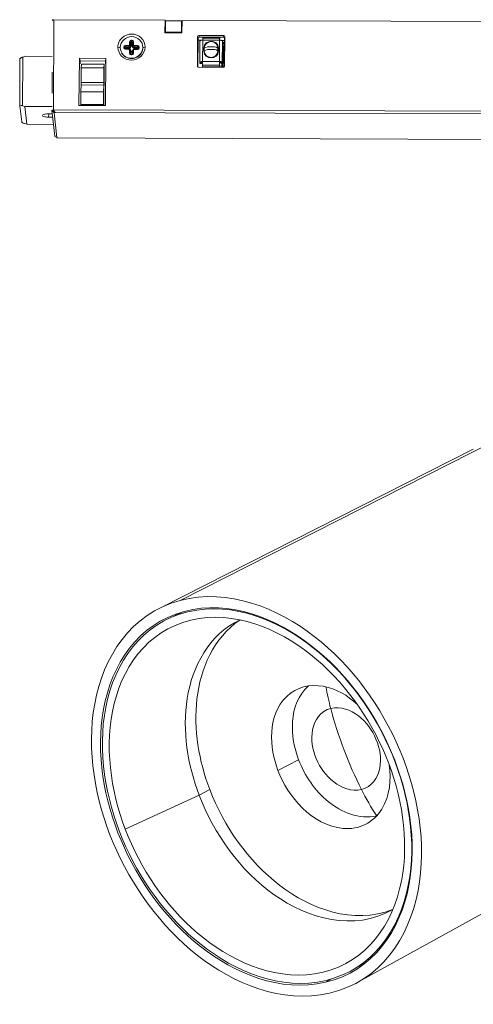
# Model space of a CAD drawing. Units: millimetres. Extents: x 2947 to 3007, y 1513 to 1630.
# Drawn here: x 2954 to 2972, y 1513 to 1551 of the extents above; entities that cross this region are included whole.
import ezdxf

# ---------------------------------------------------------------- set-up
doc = ezdxf.new("R2010")
doc.units = ezdxf.units.MM
doc.layers.add('Livello 1', color=7, linetype='Continuous', lineweight=0)

msp = doc.modelspace()

# ---------------------------------------------------------------- linework, layer by layer
at = {"layer": 'Livello 1', "lineweight": 9}
for p, q in [((2955.343, 1550.842), (2955.331, 1547.352)), ((2959.661, 1550.828), (2955.343, 1550.842)), ((2959.656, 1550.346), (2959.661, 1550.828)), ((2959.66, 1550.745), (2959.682, 1550.745)), ((2959.683, 1550.516), (2959.661, 1550.516)), ((2959.678, 1550.369), (2959.683, 1550.807)), ((2959.683, 1550.807), (2960.296, 1550.805)), ((2960.296, 1550.805), (2960.292, 1550.367)), ((2960.296, 1550.805), (2960.301, 1550.743)), ((2960.318, 1550.514), (2960.297, 1550.514)), ((2960.301, 1550.743), (2960.298, 1550.514)), ((2960.301, 1550.743), (2960.318, 1550.743)), ((2960.318, 1550.826), (2960.314, 1550.344)), ((2975.765, 1550.776), (2960.318, 1550.826)), ((2960.314, 1550.344), (2959.656, 1550.346)), ((2959.678, 1550.369), (2960.292, 1550.367)), ((2959.679, 1550.362), (2959.678, 1550.369)), ((2960.292, 1550.367), (2960.292, 1550.36)), ((2960.916, 1549.044), (2960.926, 1550.197)), ((2960.935, 1549.007), (2960.945, 1550.129)), ((2960.97, 1550.238), (2961.936, 1550.235)), ((2960.989, 1550.17), (2960.97, 1550.238)), ((2960.989, 1550.17), (2961.924, 1550.167)), ((2961.125, 1550.132), (2961.782, 1550.13)), ((2961.127, 1550.148), (2961.785, 1550.146)), ((2961.936, 1550.235), (2961.924, 1550.167)), ((2961.967, 1550.126), (2961.957, 1549.014)), ((2961.979, 1550.194), (2961.968, 1549.041)), ((2958.059, 1549.765), (2958.059, 1549.786)), ((2958.082, 1549.759), (2958.082, 1549.78)), ((2958.084, 1549.775), (2958.097, 1549.739)), ((2958.097, 1549.739), (2958.097, 1549.728)), ((2958.12, 1549.733), (2958.119, 1549.716)), ((2958.128, 1549.851), (2958.259, 1549.85)), ((2958.128, 1549.824), (2958.26, 1549.823)), ((2958.128, 1549.824), (2958.132, 1549.773)), ((2958.263, 1549.771), (2958.132, 1549.771)), ((2958.263, 1549.744), (2958.132, 1549.744)), ((2958.26, 1549.823), (2958.263, 1549.771)), ((2958.28, 1549.869), (2958.281, 1549.994)), ((2958.302, 1549.863), (2958.303, 1549.988)), ((2958.303, 1549.988), (2958.319, 1549.947)), ((2958.317, 1549.822), (2958.304, 1549.856)), ((2958.319, 1549.947), (2958.317, 1549.822)), ((2958.341, 1549.941), (2958.34, 1549.816)), ((2958.349, 1550.059), (2958.371, 1550.059)), ((2958.35, 1550.032), (2958.372, 1550.032)), ((2958.35, 1550.032), (2958.353, 1549.979)), ((2958.375, 1549.979), (2958.353, 1549.979)), ((2958.375, 1549.952), (2958.353, 1549.952)), ((2958.372, 1550.032), (2958.375, 1549.979)), ((2958.386, 1549.816), (2958.388, 1549.941)), ((2958.408, 1549.821), (2958.409, 1549.947)), ((2958.414, 1549.854), (2958.408, 1549.821)), ((2958.417, 1549.988), (2958.409, 1549.947)), ((2958.417, 1549.988), (2958.416, 1549.863)), ((2958.438, 1549.994), (2958.437, 1549.869)), ((2958.457, 1549.85), (2958.588, 1549.849)), ((2958.457, 1549.823), (2958.589, 1549.822)), ((2958.461, 1549.771), (2958.457, 1549.823)), ((2958.592, 1549.77), (2958.461, 1549.77)), ((2958.591, 1549.743), (2958.464, 1549.743)), ((2958.589, 1549.822), (2958.592, 1549.77)), ((2958.604, 1549.717), (2958.605, 1549.731)), ((2958.634, 1549.778), (2958.634, 1549.757)), ((2958.655, 1549.784), (2958.655, 1549.764)), ((2958.795, 1549.801), (2958.796, 1549.799)), ((2960.944, 1550.051), (2961.045, 1550.051)), ((2961.007, 1549.194), (2961.015, 1550.023)), ((2961.114, 1549.226), (2961.122, 1550.056)), ((2961.122, 1550.056), (2961.78, 1550.054)), ((2961.161, 1549.741), (2961.16, 1549.639)), ((2961.182, 1549.747), (2961.181, 1549.643)), ((2961.713, 1549.641), (2961.714, 1549.746)), ((2961.734, 1549.637), (2961.735, 1549.74)), ((2961.78, 1550.054), (2961.772, 1549.224)), ((2961.966, 1550.049), (2961.82, 1550.05)), ((2961.884, 1549.19), (2961.892, 1550.02)), ((2961.895, 1549.848), (2961.889, 1549.228)), ((2961.926, 1549.79), (2961.918, 1549.482)), ((2961.922, 1549.916), (2961.923, 1549.971)), ((2961.95, 1549.475), (2961.922, 1549.915)), ((2954.13, 1549.399), (2954.122, 1547.508)), ((2954.24, 1549.43), (2954.13, 1549.399)), ((2955.274, 1549.426), (2954.24, 1549.43)), ((2956.313, 1547.526), (2956.334, 1549.352)), ((2956.364, 1549.25), (2956.334, 1549.352)), ((2956.334, 1549.352), (2957.364, 1549.348)), ((2957.364, 1549.348), (2957.342, 1547.523)), ((2957.364, 1549.348), (2957.349, 1549.246)), ((2958.258, 1549.7), (2958.126, 1549.701)), ((2958.127, 1549.716), (2958.258, 1549.715)), ((2958.276, 1549.556), (2958.278, 1549.68)), ((2958.299, 1549.55), (2958.3, 1549.675)), ((2958.3, 1549.675), (2958.315, 1549.634)), ((2958.304, 1549.672), (2958.307, 1549.665)), ((2958.315, 1549.634), (2958.314, 1549.522)), ((2958.338, 1549.627), (2958.336, 1549.51)), ((2958.364, 1549.491), (2958.343, 1549.491)), ((2958.344, 1549.506), (2958.363, 1549.506)), ((2958.353, 1549.357), (2958.354, 1549.344)), ((2958.383, 1549.512), (2958.384, 1549.626)), ((2958.404, 1549.533), (2958.405, 1549.632)), ((2958.405, 1549.633), (2958.409, 1549.653)), ((2958.414, 1549.674), (2958.412, 1549.549)), ((2958.435, 1549.681), (2958.434, 1549.555)), ((2958.585, 1549.699), (2958.455, 1549.7)), ((2958.456, 1549.715), (2958.586, 1549.714)), ((2961.92, 1549.443), (2961.908, 1548.999)), ((2961.918, 1549.482), (2961.92, 1549.443)), ((2961.918, 1549.383), (2961.96, 1549.383)), ((2954.024, 1549.334), (2954.017, 1547.515)), ((2956.363, 1549.142), (2956.364, 1549.25)), ((2956.364, 1549.25), (2957.349, 1549.246)), ((2956.407, 1548.984), (2956.4, 1548.415)), ((2956.416, 1549.126), (2956.407, 1548.984)), ((2957.285, 1548.981), (2956.407, 1548.984)), ((2956.416, 1549.126), (2957.293, 1549.123)), ((2957.293, 1549.055), (2957.275, 1547.523)), ((2957.285, 1548.981), (2957.278, 1548.412)), ((2957.293, 1549.123), (2957.285, 1548.981)), ((2957.349, 1549.246), (2957.347, 1549.139)), ((2960.935, 1549.006), (2960.916, 1549.044)), ((2961.924, 1548.999), (2960.959, 1549.002)), ((2961.007, 1549.193), (2961.009, 1549.159)), ((2961.073, 1549.193), (2961.007, 1549.193)), ((2961.075, 1549.159), (2961.012, 1549.159)), ((2961.076, 1549.154), (2961.023, 1549.154)), ((2961.073, 1549.193), (2961.075, 1549.16)), ((2961.772, 1549.224), (2961.114, 1549.226)), ((2961.116, 1549.086), (2961.116, 1549.081)), ((2961.116, 1549.086), (2961.774, 1549.084)), ((2961.116, 1549.081), (2961.774, 1549.079)), ((2961.117, 1549.027), (2961.117, 1549.002)), ((2961.117, 1549.027), (2961.775, 1549.025)), ((2961.774, 1549.079), (2961.774, 1549.084)), ((2961.775, 1549.042), (2961.86, 1549.042)), ((2961.775, 1549.025), (2961.775, 1548.999)), ((2961.821, 1549.158), (2961.818, 1549.19)), ((2961.818, 1549.19), (2961.884, 1549.19)), ((2961.886, 1549.157), (2961.821, 1549.157)), ((2961.887, 1549.151), (2961.821, 1549.152)), ((2961.86, 1549.042), (2961.863, 1549.151)), ((2961.886, 1549.158), (2961.884, 1549.19)), ((2961.909, 1549.049), (2961.953, 1549.049)), ((2961.958, 1549.159), (2961.912, 1549.159)), ((2961.958, 1549.197), (2961.913, 1549.197)), ((2955.272, 1548.815), (2955.27, 1548.004)), ((2956.398, 1548.316), (2956.387, 1548.048)), ((2957.276, 1548.313), (2956.398, 1548.316)), ((2956.4, 1548.415), (2957.278, 1548.412)), ((2957.276, 1548.313), (2957.266, 1548.045)), ((2956.387, 1548.048), (2957.266, 1548.045)), ((2954.017, 1547.507), (2954.09, 1546.88)), ((2954.122, 1547.508), (2954.214, 1547.481)), ((2954.214, 1547.481), (2955.268, 1547.478)), ((2954.294, 1546.789), (2954.214, 1547.481)), ((2957.342, 1547.523), (2956.313, 1547.526)), ((2956.39, 1547.561), (2956.393, 1547.526)), ((2957.268, 1547.558), (2956.39, 1547.561)), ((2956.613, 1547.526), (2956.611, 1547.541)), ((2956.611, 1547.541), (2957.05, 1547.539)), ((2957.051, 1547.534), (2956.612, 1547.536)), ((2956.627, 1547.536), (2956.627, 1547.525)), ((2957.05, 1547.539), (2957.052, 1547.524)), ((2957.271, 1547.523), (2957.268, 1547.558)), ((2955.282, 1547.199), (2955.122, 1547.199)), ((2955.137, 1547.063), (2955.139, 1547.199)), ((2955.137, 1547.063), (2955.296, 1547.063)), ((2955.267, 1547.332), (2955.376, 1546.329)), ((2955.269, 1547.335), (2955.346, 1547.24)), ((2955.314, 1547.349), (2955.391, 1547.254)), ((2996.834, 1547.221), (2955.331, 1547.352)), ((2955.45, 1546.272), (2955.346, 1547.24)), ((2955.391, 1547.254), (2996.772, 1547.124)), ((2954.203, 1546.815), (2954.294, 1546.789)), ((2955.326, 1546.786), (2954.294, 1546.789)), ((2955.379, 1546.322), (2955.45, 1546.272)), ((2974.052, 1546.2), (2955.498, 1546.258)), ((2972.439, 1534.478), (2960.247, 1528.3)), ((2959.502, 1528.024), (2971.633, 1534.168)), ((2959.776, 1527.585), (2960.347, 1527.858)), ((2964.845, 1522.114), (2964.042, 1521.699)), ((2968.605, 1522.029), (2968.596, 1522.024)), ((2960.983, 1520.738), (2958.116, 1519.412)), ((2960.981, 1520.741), (2961.394, 1520.958)), ((2979.091, 1520.058), (2967.293, 1513.553)), ((2967.517, 1514.283), (2967.055, 1514.014)), ((2966.122, 1513.599), (2965.887, 1513.469))]:
    msp.add_line(p, q, dxfattribs=at)
for points in [[(2955.343, 1550.842), (2955.326, 1550.842), (2955.276, 1550.852), (2955.279, 1550.822)], [(2960.926, 1550.197), (2960.926, 1550.228), (2960.939, 1550.24), (2960.97, 1550.238)], [(2960.945, 1550.129), (2960.938, 1550.152), (2960.932, 1550.174), (2960.926, 1550.197)], [(2960.945, 1550.129), (2960.945, 1550.159), (2960.958, 1550.171), (2960.989, 1550.17)], [(2961.125, 1550.132), (2961.122, 1550.107), (2961.122, 1550.081), (2961.122, 1550.056)], [(2961.13, 1550.169), (2961.128, 1550.162), (2961.127, 1550.155), (2961.127, 1550.148)], [(2961.127, 1550.12), (2961.127, 1550.13), (2961.127, 1550.139), (2961.127, 1550.148)], [(2961.735, 1549.743), (2961.727, 1550.106), (2961.174, 1550.106), (2961.161, 1549.743)], [(2961.78, 1550.054), (2961.78, 1550.079), (2961.774, 1550.104), (2961.782, 1550.13)], [(2961.783, 1550.167), (2961.784, 1550.16), (2961.785, 1550.153), (2961.785, 1550.146)], [(2961.785, 1550.146), (2961.785, 1550.141), (2961.785, 1550.135), (2961.784, 1550.13)], [(2961.924, 1550.167), (2961.954, 1550.168), (2961.967, 1550.156), (2961.967, 1550.126)], [(2961.936, 1550.235), (2961.966, 1550.236), (2961.979, 1550.224), (2961.979, 1550.194)], [(2961.979, 1550.194), (2961.975, 1550.171), (2961.971, 1550.148), (2961.967, 1550.126)], [(2958.351, 1549.286), (2958.068, 1549.28), (2957.834, 1549.504), (2957.829, 1549.787)], [(2957.919, 1549.76), (2957.889, 1549.769), (2957.859, 1549.778), (2957.829, 1549.787)], [(2958.059, 1549.788), (2958.062, 1549.834), (2958.082, 1549.852), (2958.128, 1549.851)], [(2958.082, 1549.78), (2958.075, 1549.786), (2958.068, 1549.788), (2958.059, 1549.786)], [(2958.082, 1549.759), (2958.075, 1549.765), (2958.068, 1549.767), (2958.059, 1549.765)], [(2958.126, 1549.701), (2958.079, 1549.7), (2958.06, 1549.719), (2958.059, 1549.765)], [(2958.085, 1549.743), (2958.082, 1549.748), (2958.081, 1549.754), (2958.082, 1549.759)], [(2958.082, 1549.78), (2958.083, 1549.812), (2958.096, 1549.825), (2958.128, 1549.824)], [(2958.085, 1549.743), (2958.093, 1549.722), (2958.105, 1549.716), (2958.127, 1549.716)], [(2958.132, 1549.771), (2958.108, 1549.772), (2958.098, 1549.762), (2958.097, 1549.739)], [(2958.097, 1549.739), (2958.104, 1549.733), (2958.111, 1549.731), (2958.12, 1549.733)], [(2958.132, 1549.744), (2958.124, 1549.744), (2958.12, 1549.741), (2958.12, 1549.733)], [(2958.128, 1549.824), (2958.128, 1549.833), (2958.128, 1549.842), (2958.128, 1549.851)], [(2958.132, 1549.771), (2958.132, 1549.762), (2958.132, 1549.753), (2958.132, 1549.744)], [(2958.259, 1549.85), (2958.273, 1549.85), (2958.279, 1549.855), (2958.28, 1549.869)], [(2958.26, 1549.823), (2958.259, 1549.832), (2958.259, 1549.841), (2958.26, 1549.85)], [(2958.26, 1549.823), (2958.287, 1549.823), (2958.3, 1549.833), (2958.302, 1549.861)], [(2958.263, 1549.771), (2958.3, 1549.77), (2958.316, 1549.785), (2958.317, 1549.822)], [(2958.263, 1549.771), (2958.264, 1549.762), (2958.264, 1549.753), (2958.264, 1549.745)], [(2958.34, 1549.815), (2958.338, 1549.764), (2958.316, 1549.744), (2958.265, 1549.744)], [(2958.302, 1549.863), (2958.295, 1549.869), (2958.289, 1549.87), (2958.28, 1549.869)], [(2958.281, 1549.994), (2958.283, 1550.041), (2958.303, 1550.06), (2958.349, 1550.059)], [(2958.303, 1549.988), (2958.296, 1549.994), (2958.29, 1549.996), (2958.281, 1549.994)], [(2958.303, 1549.988), (2958.305, 1550.02), (2958.318, 1550.033), (2958.35, 1550.032)], [(2958.317, 1549.822), (2958.324, 1549.816), (2958.331, 1549.814), (2958.34, 1549.815)], [(2958.353, 1549.979), (2958.333, 1549.98), (2958.324, 1549.972), (2958.319, 1549.953)], [(2958.319, 1549.947), (2958.326, 1549.941), (2958.332, 1549.939), (2958.341, 1549.941)], [(2958.354, 1549.952), (2958.345, 1549.953), (2958.341, 1549.949), (2958.341, 1549.941)], [(2958.35, 1550.032), (2958.349, 1550.041), (2958.349, 1550.05), (2958.349, 1550.059)], [(2958.884, 1549.784), (2958.872, 1549.5), (2958.635, 1549.279), (2958.351, 1549.286)], [(2958.353, 1549.979), (2958.354, 1549.97), (2958.354, 1549.961), (2958.354, 1549.953)], [(2958.371, 1550.059), (2958.418, 1550.06), (2958.438, 1550.041), (2958.438, 1549.994)], [(2958.372, 1550.032), (2958.371, 1550.041), (2958.371, 1550.05), (2958.371, 1550.059)], [(2958.372, 1550.032), (2958.403, 1550.033), (2958.417, 1550.02), (2958.417, 1549.988)], [(2958.407, 1549.957), (2958.401, 1549.973), (2958.392, 1549.979), (2958.375, 1549.979)], [(2958.375, 1549.979), (2958.376, 1549.97), (2958.376, 1549.961), (2958.375, 1549.953)], [(2958.388, 1549.941), (2958.387, 1549.949), (2958.384, 1549.952), (2958.375, 1549.952)], [(2958.386, 1549.815), (2958.395, 1549.814), (2958.401, 1549.815), (2958.407, 1549.821)], [(2958.461, 1549.743), (2958.409, 1549.742), (2958.387, 1549.763), (2958.386, 1549.815)], [(2958.409, 1549.947), (2958.402, 1549.941), (2958.396, 1549.939), (2958.388, 1549.94)], [(2958.408, 1549.821), (2958.408, 1549.784), (2958.424, 1549.769), (2958.461, 1549.77)], [(2958.416, 1549.863), (2958.422, 1549.869), (2958.428, 1549.87), (2958.437, 1549.869)], [(2958.416, 1549.861), (2958.418, 1549.833), (2958.43, 1549.822), (2958.457, 1549.823)], [(2958.417, 1549.988), (2958.424, 1549.994), (2958.43, 1549.996), (2958.438, 1549.994)], [(2958.437, 1549.869), (2958.437, 1549.855), (2958.443, 1549.849), (2958.457, 1549.85)], [(2958.457, 1549.823), (2958.457, 1549.832), (2958.457, 1549.841), (2958.457, 1549.85)], [(2958.461, 1549.77), (2958.461, 1549.761), (2958.461, 1549.753), (2958.461, 1549.744)], [(2958.655, 1549.764), (2958.654, 1549.717), (2958.634, 1549.698), (2958.587, 1549.699)], [(2958.587, 1549.714), (2958.609, 1549.714), (2958.622, 1549.721), (2958.63, 1549.741)], [(2958.588, 1549.849), (2958.634, 1549.85), (2958.654, 1549.832), (2958.655, 1549.786)], [(2958.588, 1549.849), (2958.588, 1549.84), (2958.588, 1549.831), (2958.589, 1549.822)], [(2958.589, 1549.822), (2958.62, 1549.823), (2958.634, 1549.81), (2958.634, 1549.778)], [(2958.626, 1549.737), (2958.626, 1549.761), (2958.616, 1549.77), (2958.592, 1549.77)], [(2958.592, 1549.77), (2958.593, 1549.761), (2958.592, 1549.752), (2958.592, 1549.743)], [(2958.604, 1549.731), (2958.604, 1549.739), (2958.601, 1549.743), (2958.592, 1549.743)], [(2958.62, 1549.733), (2958.615, 1549.731), (2958.61, 1549.731), (2958.604, 1549.731)], [(2958.634, 1549.757), (2958.634, 1549.752), (2958.633, 1549.747), (2958.631, 1549.741)], [(2958.634, 1549.778), (2958.641, 1549.784), (2958.647, 1549.786), (2958.655, 1549.784)], [(2958.634, 1549.757), (2958.64, 1549.763), (2958.647, 1549.765), (2958.655, 1549.764)], [(2958.796, 1549.788), (2958.797, 1549.782), (2958.797, 1549.777), (2958.797, 1549.772)], [(2958.797, 1549.758), (2958.797, 1549.754), (2958.797, 1549.751), (2958.797, 1549.747)], [(2958.884, 1549.784), (2958.855, 1549.775), (2958.827, 1549.766), (2958.798, 1549.757)], [(2961.161, 1549.743), (2961.169, 1549.743), (2961.175, 1549.744), (2961.182, 1549.747)], [(2961.45, 1550), (2961.307, 1550.004), (2961.187, 1549.891), (2961.182, 1549.747)], [(2961.444, 1549.803), (2961.382, 1549.803), (2961.238, 1549.794), (2961.182, 1549.747)], [(2961.714, 1549.746), (2961.628, 1549.812), (2961.54, 1549.802), (2961.444, 1549.803)], [(2961.714, 1549.748), (2961.711, 1549.89), (2961.593, 1550.003), (2961.45, 1550)], [(2961.735, 1549.741), (2961.727, 1549.741), (2961.721, 1549.742), (2961.714, 1549.746)], [(2961.892, 1550.02), (2961.889, 1550.064), (2961.805, 1550.054), (2961.78, 1550.054)], [(2961.894, 1549.986), (2961.897, 1549.94), (2961.895, 1549.894), (2961.895, 1549.848)], [(2961.895, 1549.962), (2961.918, 1549.974), (2961.94, 1549.98), (2961.966, 1549.981)], [(2961.922, 1549.915), (2961.931, 1549.935), (2961.942, 1549.942), (2961.964, 1549.941)], [(2958.354, 1549.344), (2958.195, 1549.343), (2958.047, 1549.428), (2957.969, 1549.566)], [(2958.127, 1549.715), (2958.126, 1549.71), (2958.126, 1549.706), (2958.126, 1549.701)], [(2958.259, 1549.715), (2958.257, 1549.71), (2958.257, 1549.705), (2958.258, 1549.7)], [(2958.278, 1549.681), (2958.277, 1549.695), (2958.272, 1549.7), (2958.258, 1549.7)], [(2958.259, 1549.715), (2958.279, 1549.715), (2958.29, 1549.708), (2958.297, 1549.689)], [(2958.298, 1549.55), (2958.291, 1549.555), (2958.285, 1549.557), (2958.276, 1549.556)], [(2958.343, 1549.491), (2958.296, 1549.49), (2958.277, 1549.509), (2958.276, 1549.556)], [(2958.3, 1549.675), (2958.293, 1549.681), (2958.287, 1549.682), (2958.278, 1549.681)], [(2958.3, 1549.675), (2958.3, 1549.68), (2958.299, 1549.684), (2958.298, 1549.689)], [(2958.303, 1549.531), (2958.3, 1549.537), (2958.298, 1549.543), (2958.299, 1549.55)], [(2958.299, 1549.691), (2958.327, 1549.677), (2958.338, 1549.659), (2958.338, 1549.627)], [(2958.303, 1549.531), (2958.311, 1549.513), (2958.323, 1549.506), (2958.343, 1549.506)], [(2958.312, 1549.651), (2958.311, 1549.656), (2958.308, 1549.66), (2958.305, 1549.665)], [(2958.315, 1549.634), (2958.322, 1549.628), (2958.329, 1549.626), (2958.338, 1549.627)], [(2958.343, 1549.506), (2958.341, 1549.506), (2958.338, 1549.506), (2958.336, 1549.506)], [(2958.344, 1549.506), (2958.343, 1549.501), (2958.343, 1549.496), (2958.343, 1549.491)], [(2958.791, 1549.697), (2958.751, 1549.489), (2958.566, 1549.339), (2958.354, 1549.344)], [(2958.434, 1549.555), (2958.432, 1549.508), (2958.412, 1549.49), (2958.365, 1549.491)], [(2958.366, 1549.506), (2958.365, 1549.501), (2958.365, 1549.496), (2958.365, 1549.491)], [(2958.366, 1549.506), (2958.392, 1549.506), (2958.406, 1549.515), (2958.412, 1549.541)], [(2958.388, 1549.511), (2958.386, 1549.51), (2958.384, 1549.509), (2958.382, 1549.509)], [(2958.384, 1549.627), (2958.385, 1549.653), (2958.393, 1549.669), (2958.414, 1549.684)], [(2958.403, 1549.631), (2958.398, 1549.628), (2958.392, 1549.628), (2958.386, 1549.627)], [(2958.412, 1549.549), (2958.419, 1549.555), (2958.425, 1549.557), (2958.434, 1549.555)], [(2958.412, 1549.549), (2958.412, 1549.547), (2958.412, 1549.545), (2958.412, 1549.543)], [(2958.414, 1549.675), (2958.42, 1549.681), (2958.426, 1549.682), (2958.435, 1549.681)], [(2958.415, 1549.682), (2958.414, 1549.68), (2958.414, 1549.677), (2958.414, 1549.675)], [(2958.415, 1549.682), (2958.42, 1549.706), (2958.431, 1549.714), (2958.455, 1549.715)], [(2958.455, 1549.7), (2958.441, 1549.7), (2958.436, 1549.694), (2958.435, 1549.681)], [(2958.456, 1549.714), (2958.455, 1549.709), (2958.455, 1549.705), (2958.455, 1549.7)], [(2958.588, 1549.714), (2958.586, 1549.709), (2958.586, 1549.704), (2958.587, 1549.699)], [(2961.16, 1549.639), (2961.168, 1549.638), (2961.174, 1549.639), (2961.181, 1549.643)], [(2961.16, 1549.637), (2961.169, 1549.273), (2961.721, 1549.274), (2961.734, 1549.637)], [(2961.181, 1549.643), (2961.237, 1549.69), (2961.381, 1549.698), (2961.443, 1549.698)], [(2961.181, 1549.641), (2961.184, 1549.498), (2961.302, 1549.385), (2961.445, 1549.388)], [(2961.443, 1549.698), (2961.539, 1549.698), (2961.627, 1549.707), (2961.713, 1549.641)], [(2961.445, 1549.388), (2961.588, 1549.385), (2961.708, 1549.498), (2961.713, 1549.641)], [(2961.713, 1549.641), (2961.72, 1549.638), (2961.726, 1549.636), (2961.734, 1549.637)], [(2961.961, 1549.456), (2961.94, 1549.456), (2961.928, 1549.464), (2961.918, 1549.482)], [(2961.961, 1549.461), (2961.954, 1549.464), (2961.951, 1549.468), (2961.95, 1549.475)], [(2960.959, 1549.002), (2960.929, 1549.001), (2960.916, 1549.014), (2960.916, 1549.044)], [(2961.009, 1549.159), (2961.009, 1549.158), (2961.01, 1549.156), (2961.01, 1549.155)], [(2961.116, 1549.206), (2961.097, 1549.21), (2961.086, 1549.206), (2961.073, 1549.193)], [(2961.076, 1549.154), (2961.075, 1549.156), (2961.074, 1549.157), (2961.075, 1549.159)], [(2961.114, 1549.22), (2961.114, 1549.176), (2961.112, 1549.131), (2961.116, 1549.086)], [(2961.114, 1549.226), (2961.114, 1549.224), (2961.114, 1549.222), (2961.114, 1549.22)], [(2961.117, 1549.027), (2961.117, 1549.045), (2961.118, 1549.063), (2961.116, 1549.081)], [(2961.774, 1549.084), (2961.77, 1549.129), (2961.772, 1549.173), (2961.772, 1549.218)], [(2961.772, 1549.224), (2961.798, 1549.224), (2961.881, 1549.234), (2961.884, 1549.19)], [(2961.772, 1549.218), (2961.772, 1549.22), (2961.772, 1549.222), (2961.773, 1549.224)], [(2961.774, 1549.204), (2961.792, 1549.207), (2961.805, 1549.203), (2961.818, 1549.19)], [(2961.774, 1549.079), (2961.776, 1549.061), (2961.775, 1549.043), (2961.775, 1549.025)], [(2961.821, 1549.152), (2961.82, 1549.154), (2961.82, 1549.155), (2961.821, 1549.157)], [(2961.859, 1548.999), (2961.859, 1549.013), (2961.86, 1549.027), (2961.86, 1549.042)], [(2961.887, 1549.152), (2961.886, 1549.153), (2961.886, 1549.155), (2961.886, 1549.157)], [(2961.889, 1549.228), (2961.889, 1549.216), (2961.889, 1549.204), (2961.889, 1549.193)], [(2961.968, 1549.041), (2961.968, 1549.01), (2961.955, 1548.998), (2961.924, 1548.999)], [(2956.398, 1548.316), (2956.399, 1548.349), (2956.4, 1548.382), (2956.4, 1548.415)], [(2957.278, 1548.412), (2957.278, 1548.379), (2957.277, 1548.346), (2957.276, 1548.313)], [(2956.384, 1547.919), (2956.382, 1547.799), (2956.384, 1547.68), (2956.39, 1547.561)], [(2956.387, 1548.048), (2956.386, 1548.005), (2956.385, 1547.962), (2956.384, 1547.919)], [(2957.263, 1547.916), (2957.261, 1547.797), (2957.262, 1547.677), (2957.268, 1547.558)], [(2957.266, 1548.045), (2957.264, 1548.002), (2957.264, 1547.959), (2957.263, 1547.916)], [(2955.314, 1547.349), (2955.299, 1547.344), (2955.285, 1547.338), (2955.269, 1547.335)], [(2955.331, 1547.352), (2955.325, 1547.352), (2955.32, 1547.351), (2955.314, 1547.349)], [(2955.346, 1547.24), (2955.343, 1547.271), (2955.374, 1547.254), (2955.391, 1547.254)], [(2955.376, 1546.329), (2955.376, 1546.326), (2955.377, 1546.324), (2955.379, 1546.322)], [(2955.498, 1546.258), (2955.48, 1546.258), (2955.454, 1546.242), (2955.45, 1546.272)], [(2965.227, 1524.978), (2964.422, 1524.264), (2964.517, 1522.978), (2964.845, 1522.114)], [(2966.093, 1524.107), (2966.02, 1524.383), (2965.958, 1524.661), (2965.905, 1524.942)], [(2966.615, 1522.49), (2966.412, 1523.021), (2966.239, 1523.558), (2966.093, 1524.107)], [(2967.289, 1520.955), (2967.036, 1521.455), (2966.812, 1521.966), (2966.615, 1522.49)], [(2967.879, 1519.939), (2967.662, 1520.267), (2967.466, 1520.604), (2967.289, 1520.955)], [(2967.879, 1519.939), (2967.882, 1519.94), (2967.885, 1519.94), (2967.888, 1519.941)]]:
    msp.add_open_spline(points, degree=3, dxfattribs=at)
for points, knots in [([(2957.829, 1549.787), (2957.828, 1549.854), (2957.843, 1549.921), (2957.87, 1549.982), (2957.897, 1550.044), (2957.937, 1550.1), (2957.987, 1550.147), (2958.087, 1550.241), (2958.224, 1550.294), (2958.362, 1550.294), (2958.499, 1550.293), (2958.636, 1550.24), (2958.734, 1550.145), (2958.83, 1550.051), (2958.888, 1549.918), (2958.884, 1549.784)], [0, 0, 0, 0, 1, 1, 1, 2, 2, 2, 3, 3, 3, 4, 4, 4, 5, 5, 5, 5]), ([(2958.353, 1549.357), (2958.125, 1549.352), (2957.909, 1549.543), (2957.919, 1549.778), (2957.928, 1550.014), (2958.126, 1550.198), (2958.362, 1550.193)], [0, 0, 0, 0, 1, 1, 1, 2, 2, 2, 2]), ([(2958.362, 1550.193), (2958.589, 1550.198), (2958.805, 1550.007), (2958.796, 1549.772), (2958.786, 1549.536), (2958.59, 1549.352), (2958.354, 1549.357)], [0, 0, 0, 0, 1, 1, 1, 2, 2, 2, 2]), ([(2961.122, 1550.056), (2961.102, 1550.056), (2961.083, 1550.054), (2961.063, 1550.051), (2961.043, 1550.047), (2961.013, 1550.056), (2961.015, 1550.023)], [0, 0, 0, 0, 1, 1, 1, 2, 2, 2, 2]), ([(2954.13, 1549.399), (2954.116, 1549.395), (2954.102, 1549.39), (2954.088, 1549.384), (2954.076, 1549.379), (2954.065, 1549.374), (2954.054, 1549.367), (2954.046, 1549.362), (2954.038, 1549.357), (2954.031, 1549.35), (2954.027, 1549.345), (2954.024, 1549.34), (2954.024, 1549.334)], [0, 0, 0, 0, 1, 1, 1, 2, 2, 2, 3, 3, 3, 4, 4, 4, 4]), ([(2961.007, 1549.193), (2961.005, 1549.226), (2961.035, 1549.217), (2961.055, 1549.221), (2961.075, 1549.224), (2961.094, 1549.226), (2961.114, 1549.226)], [0, 0, 0, 0, 1, 1, 1, 2, 2, 2, 2]), ([(2954.017, 1547.507), (2954.013, 1547.54), (2954.048, 1547.521), (2954.067, 1547.519), (2954.086, 1547.517), (2954.104, 1547.513), (2954.122, 1547.508)], [0, 0, 0, 0, 1, 1, 1, 2, 2, 2, 2]), ([(2955.122, 1547.199), (2955.082, 1547.2), (2955.042, 1547.197), (2955.002, 1547.189), (2954.975, 1547.184), (2954.898, 1547.176), (2954.903, 1547.132)], [0, 0, 0, 0, 1, 1, 1, 2, 2, 2, 2]), ([(2954.903, 1547.132), (2954.907, 1547.094), (2954.986, 1547.08), (2955.011, 1547.075), (2955.053, 1547.067), (2955.094, 1547.064), (2955.137, 1547.063)], [0, 0, 0, 0, 1, 1, 1, 2, 2, 2, 2]), ([(2954.09, 1546.88), (2954.091, 1546.874), (2954.095, 1546.869), (2954.1, 1546.865), (2954.107, 1546.858), (2954.115, 1546.852), (2954.124, 1546.847), (2954.136, 1546.841), (2954.148, 1546.835), (2954.16, 1546.83), (2954.174, 1546.824), (2954.188, 1546.82), (2954.203, 1546.815)], [0, 0, 0, 0, 1, 1, 1, 2, 2, 2, 3, 3, 3, 4, 4, 4, 4]), ([(2960.247, 1528.3), (2962.117, 1528.797), (2964.045, 1527.993), (2965.453, 1526.903), (2966.916, 1525.771), (2968.065, 1524.18), (2968.777, 1522.491), (2969.481, 1520.822), (2969.836, 1518.857), (2969.486, 1517.033), (2969.133, 1515.187), (2968.022, 1513.507), (2966.047, 1513.047)], [0, 0, 0, 0, 1, 1, 1, 2, 2, 2, 3, 3, 3, 4, 4, 4, 4]), ([(2965.887, 1513.469), (2967.75, 1513.905), (2968.798, 1515.491), (2969.132, 1517.234), (2969.461, 1518.957), (2969.126, 1520.812), (2968.461, 1522.389), (2967.789, 1523.983), (2966.704, 1525.485), (2965.324, 1526.554), (2963.994, 1527.583), (2962.174, 1528.342), (2960.409, 1527.874)], [0, 0, 0, 0, 1, 1, 1, 2, 2, 2, 3, 3, 3, 4, 4, 4, 4]), ([(2966.047, 1513.047), (2964.192, 1512.615), (2962.302, 1513.43), (2960.918, 1514.517), (2959.481, 1515.646), (2958.351, 1517.218), (2957.647, 1518.888), (2956.951, 1520.54), (2956.597, 1522.476), (2956.926, 1524.282), (2957.257, 1526.1), (2958.319, 1527.787), (2960.247, 1528.3)], [0, 0, 0, 0, 1, 1, 1, 2, 2, 2, 3, 3, 3, 4, 4, 4, 4]), ([(2968.596, 1522.024), (2967.989, 1523.626), (2966.971, 1525.143), (2965.659, 1526.262), (2964.397, 1527.338), (2962.654, 1528.194), (2960.888, 1527.924), (2959.013, 1527.638), (2957.853, 1526.191), (2957.426, 1524.464), (2957.009, 1522.779), (2957.279, 1520.929), (2957.88, 1519.354)], [0, 0, 0, 0, 1, 1, 1, 2, 2, 2, 3, 3, 3, 4, 4, 4, 4]), ([(2960.409, 1527.874), (2958.586, 1527.391), (2957.581, 1525.797), (2957.269, 1524.079), (2956.958, 1522.373), (2957.293, 1520.544), (2957.951, 1518.984), (2958.615, 1517.407), (2959.683, 1515.922), (2961.041, 1514.856), (2962.348, 1513.829), (2964.134, 1513.06), (2965.887, 1513.469)], [0, 0, 0, 0, 1, 1, 1, 2, 2, 2, 3, 3, 3, 4, 4, 4, 4]), ([(2958.116, 1519.412), (2957.542, 1520.917), (2957.285, 1522.683), (2957.683, 1524.292), (2958.09, 1525.942), (2959.198, 1527.324), (2960.988, 1527.597), (2962.674, 1527.854), (2964.339, 1527.037), (2965.544, 1526.01), (2966.797, 1524.942), (2967.769, 1523.494), (2968.349, 1521.965)], [0, 0, 0, 0, 1, 1, 1, 2, 2, 2, 3, 3, 3, 4, 4, 4, 4]), ([(2962.573, 1527.542), (2961.353, 1526.962), (2960.72, 1525.74), (2960.521, 1524.493), (2960.322, 1523.236), (2960.538, 1521.906), (2960.983, 1520.737)], [0, 0, 0, 0, 1, 1, 1, 2, 2, 2, 2]), ([(2962.563, 1527.536), (2961.532, 1526.835), (2961.035, 1525.647), (2960.899, 1524.48), (2960.761, 1523.294), (2960.975, 1522.059), (2961.394, 1520.958)], [0, 0, 0, 0, 1, 1, 1, 2, 2, 2, 2]), ([(2967.129, 1524.261), (2966.734, 1524.621), (2966.336, 1524.867), (2965.796, 1524.964), (2965.282, 1525.057), (2964.77, 1524.942), (2964.383, 1524.569), (2963.615, 1523.831), (2963.714, 1522.562), (2964.042, 1521.699)], [0, 0, 0, 0, 1, 1, 1, 2, 2, 2, 3, 3, 3, 3]), ([(2967.289, 1520.955), (2966.903, 1520.86), (2966.509, 1521.024), (2966.218, 1521.249), (2965.898, 1521.497), (2965.691, 1521.787), (2965.535, 1522.157), (2965.379, 1522.529), (2965.313, 1522.873), (2965.391, 1523.28), (2965.464, 1523.659), (2965.691, 1524.005), (2966.093, 1524.107)], [0, 0, 0, 0, 1, 1, 1, 2, 2, 2, 3, 3, 3, 4, 4, 4, 4]), ([(2966.093, 1524.107), (2966.479, 1524.205), (2966.876, 1524.041), (2967.167, 1523.816), (2967.488, 1523.568), (2967.696, 1523.278), (2967.852, 1522.907), (2968.009, 1522.533), (2968.075, 1522.189), (2967.996, 1521.781), (2967.922, 1521.401), (2967.693, 1521.055), (2967.289, 1520.955)], [0, 0, 0, 0, 1, 1, 1, 2, 2, 2, 3, 3, 3, 4, 4, 4, 4]), ([(2957.88, 1519.354), (2958.49, 1517.757), (2959.508, 1516.246), (2960.818, 1515.132), (2962.079, 1514.06), (2963.817, 1513.209), (2965.579, 1513.478), (2967.449, 1513.763), (2968.608, 1515.203), (2969.038, 1516.926), (2969.457, 1518.605), (2969.192, 1520.452), (2968.596, 1522.024)], [0, 0, 0, 0, 1, 1, 1, 2, 2, 2, 3, 3, 3, 4, 4, 4, 4]), ([(2968.35, 1521.963), (2968.919, 1520.461), (2969.172, 1518.698), (2968.772, 1517.094), (2968.362, 1515.448), (2967.254, 1514.072), (2965.468, 1513.8), (2963.787, 1513.544), (2962.127, 1514.357), (2960.923, 1515.38), (2959.671, 1516.444), (2958.698, 1517.887), (2958.116, 1519.412)], [0, 0, 0, 0, 1, 1, 1, 2, 2, 2, 3, 3, 3, 4, 4, 4, 4]), ([(2964.042, 1521.699), (2964.425, 1520.691), (2965.373, 1519.552), (2966.573, 1519.446), (2967.2, 1519.391), (2967.749, 1519.659), (2968.08, 1520.197), (2968.394, 1520.708), (2968.448, 1521.349), (2968.367, 1521.917)], [0, 0, 0, 0, 1, 1, 1, 2, 2, 2, 3, 3, 3, 3]), ([(2964.845, 1522.114), (2965.081, 1521.493), (2965.483, 1520.905), (2966.004, 1520.484), (2966.505, 1520.078), (2967.199, 1519.772), (2967.879, 1519.939)], [0, 0, 0, 0, 1, 1, 1, 2, 2, 2, 2]), ([(2960.983, 1520.738), (2961.554, 1519.238), (2962.574, 1517.811), (2963.902, 1516.872), (2965.192, 1515.961), (2966.987, 1515.412), (2968.512, 1516.302)], [0, 0, 0, 0, 1, 1, 1, 2, 2, 2, 2]), ([(2961.394, 1520.958), (2961.939, 1519.525), (2962.889, 1518.167), (2964.121, 1517.23), (2965.308, 1516.326), (2966.967, 1515.694), (2968.499, 1516.297)], [0, 0, 0, 0, 1, 1, 1, 2, 2, 2, 2])]:
    msp.add_open_spline(points, degree=3, knots=knots, dxfattribs=at)

doc.saveas('drawing.dxf')
